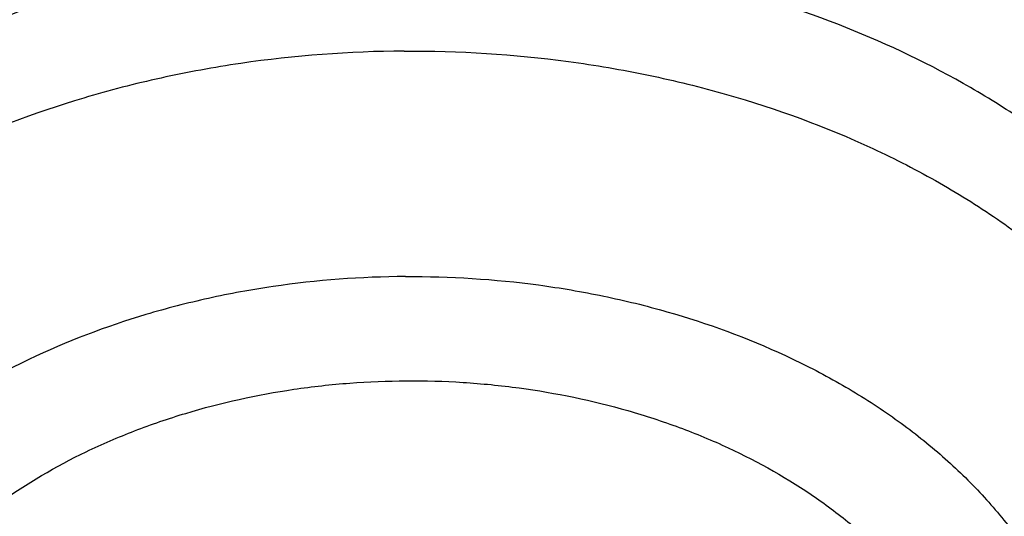
# Model space of a CAD drawing. Units: inches. Extents: x 7.1 to 14.8, y -0.3 to 18.8.
# Drawn here: x 10.9 to 11, y 14.3 to 14.3 of the extents above; entities that cross this region are included whole.
import ezdxf

# ---------------------------------------------------------------- set-up
doc = ezdxf.new("R2010")
doc.units = ezdxf.units.IN
doc.header["$LTSCALE"] = 1.21
doc.header["$MEASUREMENT"] = 0
doc.layers.get('0').update_dxf_attribs({"linetype": 'CONTINUOUS'})

msp = doc.modelspace()

# ---------------------------------------------------------------- linework, layer by layer
at = {"color": 7, "linetype": 'CONTINUOUS'}
for points, knots in [([(12.0029295006, 15.215136303), (11.9629224767, 15.2314691022), (11.8814993629, 15.2622503762), (11.7564474606, 15.3024466764), (11.6280981559, 15.3368496764), (11.4969707582, 15.3653272619), (11.3635910156, 15.3877712799), (11.2284957284, 15.4040957732), (11.0922286697, 15.414238072), (10.9553388219, 15.4181591402), (10.8183778512, 15.4158439149), (10.6818977469, 15.4073012424), (10.546448386, 15.3925641082), (10.4125751862, 15.3716890011), (10.2808167138, 15.3447560274), (10.1517025269, 15.3118677933), (10.0257509265, 15.2731493178), (9.9034671223, 15.2287466154), (9.7853412862, 15.1788263276), (9.6718471559, 15.1235742643), (9.5634405878, 15.0631947674), (9.4605586956, 14.9979095645), (9.3636190051, 14.927956982), (9.2730193584, 14.8535919146), (9.1891366772, 14.7750839405), (9.112330798, 14.6927239818), (9.054220982, 14.6207823936), (9.0116770819, 14.561629352), (8.9818876335, 14.5167125101), (8.954104112, 14.4710814436), (8.9283596731, 14.4247809968), (8.9046864468, 14.3778582759), (8.8831145697, 14.330361679), (8.8636722805, 14.282341191), (8.8463855593, 14.2338483713), (8.8312780671, 14.184936303), (8.8183709836, 14.1356594841), (8.8076828444, 14.0860739322), (8.7992290818, 14.0362363733), (8.7930223325, 13.9862064361), (8.7903867253, 13.9527388655), (8.7894471349, 13.9360020314)], [0, 0, 0, 0, 0.0328242498, 0.0660867842, 0.0997371782, 0.1337197468, 0.1679747995, 0.2024393502, 0.237047924, 0.2717333522, 0.30642757, 0.3410624108, 0.3755703993, 0.4098855467, 0.4439441506, 0.4776855921, 0.5110531475, 0.5439947892, 0.5764640006, 0.6084205747, 0.6398314051, 0.6706712545, 0.7009234639, 0.7305806237, 0.7596451028, 0.7881294957, 0.8160568298, 0.8298240888, 0.8434655341, 0.8569869472, 0.870394719, 0.8836958214, 0.8968977799, 0.9100086407, 0.9230369338, 0.9359916281, 0.9488820927, 0.9617180422, 0.9745094587, 0.9872666767, 1, 1, 1, 1]), ([(12.0126609135, 15.1922640297), (11.9725075177, 15.2086565849), (11.8907518549, 15.2395670975), (11.7651442991, 15.2799633202), (11.6361341344, 15.314582849), (11.5042552503, 15.3432821827), (11.3700484299, 15.3659443759), (11.2340653001, 15.3824765979), (11.0968644499, 15.3928112036), (10.9590096048, 15.3969057951), (10.8210671712, 15.3947436069), (10.6836039215, 15.3863335555), (10.5471846437, 15.3717100779), (10.4123698249, 15.3509329796), (10.2797133107, 15.3240873573), (10.1497600307, 15.2912831005), (10.0230437877, 15.25265435), (9.9000850747, 15.2083589193), (9.7813889193, 15.1585778012), (9.6674428182, 15.1035141066), (9.558715172, 15.0433924668), (9.4556521938, 14.9784570607), (9.3586805925, 14.9089745884), (9.282851481, 14.8471689713), (9.225676024, 14.7957066203), (9.184794503, 14.7563740665), (9.1457184936, 14.7161325107), (9.0963598055, 14.6616316617), (9.0392719111, 14.5914502988), (8.9881107327, 14.5180118698), (8.9513073629, 14.4579786958), (8.9258921031, 14.4125809244), (8.9025508816, 14.3666284122), (8.8813075649, 14.3201678457), (8.8621842431, 14.2732473815), (8.8452010535, 14.2259153), (8.8303756721, 14.1782205453), (8.8177235221, 14.1302124035), (8.8072581067, 14.0819405718), (8.7989901814, 14.0334547152), (8.7929285461, 13.9848063579), (8.7903604448, 13.9522699783), (8.7894471711, 13.9360020303)], [0, 0, 0, 0, 0.032990408, 0.0664505714, 0.1003255883, 0.1345551963, 0.1690754768, 0.203819336, 0.238717319, 0.2736983643, 0.3086905487, 0.3436218349, 0.3784208152, 0.4130174568, 0.4473438588, 0.4813350142, 0.5149295815, 0.5480706752, 0.5807066805, 0.6127920709, 0.6442882454, 0.6751643861, 0.7053983202, 0.7349773533, 0.7495220675, 0.763903073, 0.7781217956, 0.7921803984, 0.8198250681, 0.8468737642, 0.8601906739, 0.8733764031, 0.8864384426, 0.899385016, 0.9122250576, 0.9249681604, 0.937624548, 0.9502050163, 0.9627208679, 0.9751838552, 0.9876060973, 1, 1, 1, 1]), ([(12.7998970279, 13.7956080283), (12.7998970291, 13.8171580741), (12.7983968172, 13.8603248353), (12.791654257, 13.9248789655), (12.780435586, 13.9891206021), (12.7647690636, 14.0528890909), (12.7446939972, 14.1160305115), (12.7202605251, 14.1783914833), (12.6915293576, 14.2398213363), (12.6585715276, 14.300171962), (12.6214681182, 14.3592982466), (12.5803100032, 14.4170583173), (12.535197585, 14.4733138087), (12.4862405439, 14.5279301256), (12.4335575766, 14.5807767013), (12.3772761235, 14.6317272538), (12.317532096, 14.6806600563), (12.2544695703, 14.7274581918), (12.1882404741, 14.7720098204), (12.1190042498, 14.8142084364), (12.0469274897, 14.8539531185), (11.9721835645, 14.8911487735), (11.8949522214, 14.9257063701), (11.8154191637, 14.9575431611), (11.7337756151, 14.9865828792), (11.6502178675, 15.0127559354), (11.5649468159, 15.0359995881), (11.4781674771, 15.0562580988), (11.3900885009, 15.0734828798), (11.3009216683, 15.087632605), (11.2108813843, 15.0986733218), (11.1201841616, 15.1065785338), (11.0290480948, 15.1113292648), (10.9376923412, 15.112914111), (10.8463365878, 15.1113292647), (10.7552005211, 15.1065785336), (10.6645032982, 15.0986733215), (10.5744630143, 15.0876326044), (10.4852961817, 15.0734828794), (10.397217206, 15.0562580983), (10.3104378674, 15.0359995875), (10.2251668159, 15.0127559348), (10.1416090686, 14.9865828786), (10.0599655203, 14.9575431605), (9.9804324628, 14.9257063696), (9.9032011199, 14.8911487729), (9.8284571949, 14.853953118), (9.756380435, 14.814208436), (9.6871442109, 14.7720098201), (9.6209151148, 14.7274581915), (9.5578525892, 14.6806600562), (9.4981085619, 14.6317272537), (9.4418271089, 14.5807767013), (9.3891441415, 14.5279301256), (9.3401871005, 14.4733138087), (9.2950746823, 14.4170583174), (9.2539165673, 14.3592982466), (9.2168131579, 14.300171962), (9.1838553279, 14.2398213362), (9.1551241604, 14.1783914833), (9.1306906883, 14.1160305114), (9.1106156219, 14.0528890908), (9.0949490994, 13.989120602), (9.0837304285, 13.9248789653), (9.0769878682, 13.8603248351), (9.0754876564, 13.817158074), (9.0754876576, 13.7956080283)], [0, 0, 0, 0, 0.0128533042, 0.0257374606, 0.0386828094, 0.0517186739, 0.0648729137, 0.0781715263, 0.0916383002, 0.1052945625, 0.1191589833, 0.1332474405, 0.1475729684, 0.1621457392, 0.176973091, 0.1920596074, 0.2074072075, 0.2230152574, 0.2388807132, 0.2549982568, 0.2713604369, 0.2879578344, 0.304779203, 0.3218116189, 0.3390406458, 0.3564504683, 0.37402404, 0.3917432379, 0.4095889922, 0.4275414256, 0.4455800014, 0.4636836471, 0.4818308894, 0.5000000002, 0.5181691113, 0.5363163535, 0.554419999, 0.5724585752, 0.5904110085, 0.6082567624, 0.6259759605, 0.6435495322, 0.6609593545, 0.6781883815, 0.6952207973, 0.7120421658, 0.7286395634, 0.7450017433, 0.7611192869, 0.7769847428, 0.7925927926, 0.8079403926, 0.823026909, 0.8378542608, 0.8524270316, 0.8667525595, 0.8808410167, 0.8947054374, 0.9083616999, 0.9218284737, 0.9351270863, 0.9482813262, 0.9613171906, 0.9742625394, 0.9871466959, 1, 1, 1, 1]), ([(10.8400685692, 12.5297182308), (10.7819610085, 12.5319900028), (10.6950197237, 12.538434949), (10.5800655019, 12.553128418), (10.4948559984, 12.5671269169), (10.4107304389, 12.584086698), (10.3278919535, 12.6039665912), (10.2465435566, 12.6267181228), (10.1668838208, 12.6522858613), (10.0891073991, 12.6806075368), (10.0134042893, 12.7116141921), (9.9399594457, 12.745230364), (9.8689523176, 12.7813742713), (9.8005564269, 12.8199580226), (9.7349389571, 12.8608878337), (9.6722603601, 12.9040642569), (9.612673989, 12.9493824282), (9.556325749, 12.996732316), (9.503353769, 13.0459989782), (9.4538880932, 13.0970628202), (9.408050392, 13.1497998553), (9.3659536881, 13.2040819627), (9.3277020939, 13.2597771433), (9.2933905571, 13.3167497745), (9.2631046068, 13.3748608656), (9.2369200978, 13.4339683215), (9.2149029506, 13.4939272235), (9.1971088846, 13.5545901342), (9.1835831569, 13.615807444), (9.1743603261, 13.677427764), (9.1694640422, 13.7392983664), (9.168906891, 13.8012656712), (9.1726903053, 13.8631757641), (9.1808045548, 13.924874929), (9.1932288149, 13.986210172), (9.2099313075, 14.0470297173), (9.2308694973, 14.1071834604), (9.2559903279, 14.1665233723), (9.2852304768, 14.2249038563), (9.3185166193, 14.2821820626), (9.3557656854, 14.3382181773), (9.3968851184, 14.392875689), (9.441773132, 14.4460216444), (9.4903189644, 14.4975269033), (9.5424031374, 14.5472663939), (9.5978977279, 14.5951193705), (9.656666652, 14.6409696728), (9.7185659693, 14.6847059856), (9.7834442051, 14.7262220955), (9.8511426949, 14.7654171428), (9.9214959487, 14.8021958661), (9.9943320363, 14.8364688368), (10.0694729914, 14.8681526814), (10.1467352322, 14.8971702961), (10.225930003, 14.9234510383), (10.3068638302, 14.9469309053), (10.3893389852, 14.9675526969), (10.4731539851, 14.9852661614), (10.5581040057, 15.0000281235), (10.6439816739, 15.0118025954), (10.7305764727, 15.0205608626), (10.8176793947, 15.0262815816), (10.9341913362, 15.0298402748), (11.0217132848, 15.0279235311), (11.0799159829, 15.0246027687)], [0, 0, 0, 0, 0.0361869216, 0.0541911917, 0.0721056763, 0.089909537, 0.10758276, 0.1251061336, 0.1424614499, 0.1596316327, 0.1766008907, 0.1933548679, 0.2098807965, 0.2261676529, 0.2422063135, 0.2579897121, 0.2735129945, 0.2887736695, 0.3037717526, 0.3185098981, 0.3329935151, 0.3472308588, 0.3612330922, 0.3750143071, 0.388591497, 0.4019844714, 0.4152157046, 0.4283101136, 0.4412947603, 0.4541984831, 0.4670514623, 0.4798847347, 0.4927296729, 0.5056174503, 0.5185785153, 0.5316420942, 0.5448357429, 0.55818496, 0.5717128713, 0.5854399877, 0.599384036, 0.6135598574, 0.6279793662, 0.6426515595, 0.657582569, 0.6727757457, 0.6882317702, 0.7039487813, 0.7199225171, 0.7361464642, 0.7526120128, 0.7693086119, 0.7862239268, 0.8033439943, 0.8206533767, 0.8381353138, 0.8557718717, 0.8735440897, 0.8914321247, 0.9094153933, 0.927472712, 0.9455824361, 0.9637225973, 1, 1, 1, 1]), ([(9.1858600631, 13.8919294484), (9.188233624, 13.91104076), (9.1942491692, 13.949237298), (9.2069922379, 14.0060329388), (9.2234511069, 14.0623567164), (9.2435904484, 14.11808502), (9.2673676044, 14.1730994624), (9.2947319791, 14.2272819126), (9.3256253159, 14.2805161752), (9.3599817035, 14.3326878231), (9.3977278892, 14.3836847216), (9.4387827461, 14.4333966664), (9.4830600116, 14.481717922), (9.5467774014, 14.5446586436), (9.6161301364, 14.6038428061), (9.6903763855, 14.6590434695), (9.7492045068, 14.6989092465), (9.8105854188, 14.7368081708), (9.8743897407, 14.7726604931), (9.9404795969, 14.8063881693), (10.0087130812, 14.8379185041), (10.0789434296, 14.8671833571), (10.151019651, 14.8941195495), (10.2247867797, 14.9186689286), (10.3000861891, 14.9407785034), (10.3767561014, 14.9604005783), (10.4546312913, 14.977492757), (10.5335458876, 14.992018399), (10.6401201307, 15.0079512571), (10.7478400109, 15.0185826626), (10.8561628497, 15.0239108924), (10.937692325, 15.0252458078), (11.0192218004, 15.0239108936), (11.1275446415, 15.0185826652), (11.2352645257, 15.0079512607), (11.3418387738, 14.9920184031), (11.4207533738, 14.9774927611), (11.4986285662, 14.9604005826), (11.57529848, 14.940778508), (11.6505978909, 14.9186689333), (11.7243650225, 14.8941195538), (11.7964412487, 14.86718336), (11.866671602, 14.8379185052), (11.9349050874, 14.80638817), (12.0009949408, 14.7726604952), (12.0647992573, 14.7368081763), (12.1261801649, 14.6989092555), (12.1850082841, 14.6590434808), (12.2592545348, 14.6038428177), (12.3286072738, 14.5446586532), (12.3923246679, 14.4817179285), (12.4366019368, 14.4333966697), (12.4776567961, 14.383684722), (12.5154029834, 14.3326878215), (12.5497593719, 14.2805161718), (12.5806527094, 14.2272819074), (12.6080170852, 14.1730994541), (12.6317942423, 14.1180850075), (12.651933584, 14.0623567008), (12.6683924519, 14.006032923), (12.6811355189, 13.9492372851), (12.6871510631, 13.91104075), (12.6895246237, 13.8919294398)], [0, 0, 0, 0, 0.0127559684, 0.0255907478, 0.0385298174, 0.0515971427, 0.0648148859, 0.0782031695, 0.0917798989, 0.1055606408, 0.1195585498, 0.1337843423, 0.1482463069, 0.1629503448, 0.1930885437, 0.2085314651, 0.224217799, 0.2401428262, 0.2563000386, 0.272681262, 0.2892767742, 0.3060754313, 0.3230647848, 0.3402311977, 0.3575599626, 0.3750354145, 0.3926410432, 0.4103596042, 0.428173226, 0.4640067679, 0.4819936689, 0.4999999951, 0.5180063213, 0.5359932224, 0.5718267657, 0.5896403885, 0.6073589503, 0.6249645796, 0.6424400317, 0.6597687968, 0.6769352103, 0.6939245649, 0.7107232236, 0.7273187365, 0.7436999583, 0.7598571695, 0.7757821953, 0.7914685282, 0.80691145, 0.8370496503, 0.8517536893, 0.8662156549, 0.8804414482, 0.8944393578, 0.9082201, 0.9217968298, 0.935185114, 0.9484028583, 0.9614701847, 0.9744092542, 0.9872440325, 1, 1, 1, 1]), ([(9.8026693245, 13.3040155154), (9.7898146415, 13.3210560578), (9.7656019714, 13.3557416736), (9.7389303055, 13.4010999311), (9.7201425915, 13.4380366347), (9.7073800139, 13.4659155673), (9.6958937503, 13.4940713997), (9.6856952755, 13.5224751597), (9.6767957602, 13.551097376), (9.6692041844, 13.579908192), (9.6629288935, 13.6088777179), (9.6579762633, 13.6379757257), (9.6543516682, 13.6671719276), (9.6520589351, 13.6964358763), (9.6511003679, 13.7257370493), (9.6514772272, 13.7550448825), (9.6531887732, 13.7843288115), (9.6562335925, 13.813558265), (9.6606080528, 13.8427028086), (9.6663078974, 13.8717320112), (9.6733268132, 13.9006156919), (9.6816575691, 13.9293237377), (9.6912913471, 13.9578263338), (9.7022178587, 13.9860937612), (9.7144261111, 14.0140970755), (9.7324769435, 14.0512126961), (9.7582455726, 14.0968313227), (9.7939083509, 14.1497803583), (9.8343089742, 14.2009841921), (9.8792759267, 14.2502302107), (9.9286211982, 14.2973177273), (9.9821389672, 14.342054063), (10.0396068832, 14.384256428), (10.1007866981, 14.4237522326), (10.1654251669, 14.4603798485), (10.2332549787, 14.4939892363), (10.3039957675, 14.5244425896), (10.3773552366, 14.5516149347), (10.4530302108, 14.575394653), (10.5307083065, 14.5956840239), (10.6100674973, 14.6123994806), (10.6907839068, 14.6254726093), (10.7999242762, 14.6379933919), (10.8825578472, 14.6417451684), (10.9376923427, 14.6417451677)], [0, 0, 0, 0, 0.0291159185, 0.0576362727, 0.0716947586, 0.0856285098, 0.0994471745, 0.1131611483, 0.1267814827, 0.1403198706, 0.1537885457, 0.1672002326, 0.1805680528, 0.1939054388, 0.2072260453, 0.2205436442, 0.2338720315, 0.2472249262, 0.2606158655, 0.2740581237, 0.2875646014, 0.301147763, 0.3148195401, 0.3285912731, 0.3424736525, 0.3564766499, 0.3848749689, 0.4138565717, 0.4434726243, 0.473760913, 0.504746002, 0.5364396798, 0.5688416097, 0.601940118, 0.6357130646, 0.6701287572, 0.7051468818, 0.740719432, 0.7767916292, 0.8133028213, 0.8501873757, 0.8873754952, 0.9247942412, 1, 1, 1, 1]), ([(10.9376923427, 14.6417451797), (10.9928267831, 14.6417451671), (11.0754602712, 14.6379934001), (11.1846005339, 14.6254726416), (11.2653168667, 14.6123995392), (11.3446759848, 14.5956841155), (11.4223540129, 14.5753947843), (11.4980289253, 14.5516151123), (11.5713883395, 14.5244428195), (11.6421290809, 14.4939895241), (11.7099588538, 14.4603801993), (11.7745972928, 14.4237526512), (11.8357770877, 14.3842569183), (11.8932449941, 14.3420546284), (11.9467627643, 14.2973183707), (11.9961080484, 14.250230934), (12.0410750253, 14.2009849969), (12.0814756849, 14.1497812451), (12.1171385118, 14.0968322915), (12.142907192, 14.0512137325), (12.1609580717, 14.0140981649), (12.1731663624, 13.9860948897), (12.1840929153, 13.9578275008), (12.1937267376, 13.9293249425), (12.2020575408, 13.9006169337), (12.209076507, 13.871733289), (12.2147764048, 13.8427041213), (12.2191509214, 13.8135596116), (12.2221957997, 13.7843301907), (12.2239074075, 13.7550462929), (12.2242843314, 13.7257384896), (12.2233258314, 13.6964373449), (12.2210331682, 13.6671734229), (12.2174086454, 13.637977246), (12.21245609, 13.6088792614), (12.2061808762, 13.5799097569), (12.1985893798, 13.5510989604), (12.189689946, 13.5224767615), (12.1794915547, 13.4940730167), (12.1680053765, 13.4659171975), (12.1552428862, 13.4380382758), (12.1364552919, 13.4011015843), (12.1097837796, 13.3557433357), (12.0855712328, 13.3210577186), (12.0727166121, 13.3040171739)], [0, 0, 0, 0, 0.0752057547, 0.112624499, 0.1498126173, 0.1866971711, 0.2232083633, 0.2592805615, 0.2948531136, 0.329871241, 0.3642869376, 0.3980598891, 0.4311584035, 0.4635603403, 0.4952540258, 0.5262391233, 0.5565274209, 0.5861434826, 0.6151250945, 0.6435234221, 0.6575264234, 0.6714088066, 0.6851805432, 0.6988523234, 0.7124354876, 0.7259419677, 0.7393842277, 0.7527751683, 0.7661280636, 0.7794564509, 0.7927740492, 0.8060946545, 0.8194320385, 0.832799856, 0.8462115395, 0.8596802103, 0.8732185933, 0.886838922, 0.9005528894, 0.9143715469, 0.9283052903, 0.9423637677, 0.9708841029, 1, 1, 1, 1]), ([(10.9376923427, 12.8082337015), (10.8964294032, 12.8082337015), (10.8345656638, 12.8103772035), (10.7525301948, 12.8175277212), (10.6713795992, 12.827478232), (10.5912301539, 12.8416392497), (10.5125521093, 12.8600064972), (10.4547563072, 12.8757607843), (10.3981226203, 12.8935003764), (10.342786501, 12.9131827929), (10.2888793362, 12.9347617113), (10.2195703068, 12.9657742899), (10.153122096, 13.0005196648), (10.0900958861, 13.0389334001), (10.0452062951, 13.0691301091), (10.0024639484, 13.1008488373), (9.9619705422, 13.1340145566), (9.9238240724, 13.1685478284), (9.8881165871, 13.2043662138), (9.8549344798, 13.241384098), (9.8243581794, 13.2795129789), (9.7964620175, 13.3186616275), (9.7713140442, 13.3587362649), (9.7489758562, 13.399640735), (9.7295024288, 13.4412766868), (9.7129419124, 13.4835437498), (9.6993354356, 13.5263397391), (9.688716971, 13.5695609001), (9.6811131591, 13.613102159), (9.67654316, 13.6568574115), (9.6750185334, 13.7007198439), (9.67654316, 13.7445822762), (9.6811131591, 13.7883375287), (9.688716971, 13.8318787876), (9.6993354356, 13.8750999486), (9.7129419124, 13.9178959379), (9.7295024288, 13.9601630009), (9.7489758562, 14.0017989527), (9.7713140442, 14.0427034228), (9.7964620175, 14.0827780602), (9.8243581794, 14.1219267088), (9.8549344798, 14.1600555897), (9.8881165871, 14.1970734739), (9.9238240724, 14.2328918593), (9.9619705422, 14.2674251311), (10.0024639484, 14.3005908504), (10.0452062951, 14.3323095786), (10.0900958861, 14.3625062876), (10.153122096, 14.4009200229), (10.2195703068, 14.4356653978), (10.2888793362, 14.4666779764), (10.342786501, 14.4882568948), (10.3981226203, 14.5079393113), (10.4547563072, 14.5256789034), (10.5125521093, 14.5414331905), (10.5912301539, 14.559800438), (10.6713795992, 14.5739614557), (10.7525301948, 14.5839119665), (10.8345656638, 14.5910624842), (10.8964294032, 14.5932059862), (10.9376923427, 14.5932059862)], [0, 0, 0, 0, 0.0363123041, 0.0544165002, 0.0724557875, 0.10824957, 0.1259694256, 0.1435436495, 0.1609541154, 0.1781837803, 0.1952168295, 0.2120388213, 0.2449922853, 0.2611104242, 0.2769764687, 0.2925850989, 0.3079332689, 0.3230203472, 0.3378482496, 0.3524215582, 0.3667476164, 0.3808365962, 0.3947015303, 0.4083583008, 0.4218255747, 0.4351246787, 0.4482794071, 0.4613157547, 0.4742615828, 0.4871462185, 0.5, 0.5128537815, 0.5257384172, 0.5386842453, 0.5517205929, 0.5648753213, 0.5781744253, 0.5916416992, 0.6052984697, 0.6191634038, 0.6332523836, 0.6475784418, 0.6621517504, 0.6769796528, 0.6920667311, 0.7074149011, 0.7230235313, 0.7388895758, 0.7550077147, 0.7879611787, 0.8047831705, 0.8218162197, 0.8390458846, 0.8564563505, 0.8740305744, 0.89175043, 0.9275442125, 0.9455834998, 0.9636876959, 1, 1, 1, 1]), ([(10.9376923427, 12.8082376553), (10.9789552568, 12.8082376553), (11.040818958, 12.810381156), (11.1228543763, 12.8175316693), (11.2040049218, 12.8274821739), (11.2841543176, 12.8416431829), (11.3628323135, 12.860010419), (11.42062808, 12.8757646965), (11.4772617319, 12.8935042775), (11.532597817, 12.9131866819), (11.5865049486, 12.934765587), (11.6558139351, 12.9657781464), (11.7222621048, 13.0005234999), (11.7852882758, 13.0389372114), (11.8301778392, 13.0691339018), (11.8729201594, 13.1008526104), (11.9134135406, 13.1340183092), (11.9515599868, 13.1685515597), (11.98726745, 13.2043699229), (12.0204495368, 13.2413877843), (12.0510258184, 13.2795166416), (12.0789219631, 13.318665266), (12.1040699208, 13.3587398787), (12.1264080951, 13.3996443236), (12.1458815104, 13.4412802496), (12.1624420166, 13.4835472865), (12.176048485, 13.5263432494), (12.186666943, 13.5695643837), (12.1942707503, 13.6131056157), (12.1988407465, 13.6568608412), (12.2003653722, 13.7007232464), (12.1988407465, 13.7445856517), (12.1942707503, 13.7883408772), (12.186666943, 13.8318821092), (12.176048485, 13.8751032435), (12.1624420166, 13.9178992063), (12.1458815104, 13.9601662433), (12.1264080951, 14.0018021693), (12.1040699208, 14.0427066141), (12.078921963, 14.0827812268), (12.0510258184, 14.1219298512), (12.0204495368, 14.1600587085), (11.98726745, 14.1970765699), (11.9515599868, 14.2328949332), (11.9134135406, 14.2674281836), (11.8729201594, 14.3005938825), (11.8301778392, 14.332312591), (11.7852882758, 14.3625092814), (11.7222621048, 14.400922993), (11.6558139351, 14.4356683465), (11.5865049486, 14.4666809058), (11.532597817, 14.488259811), (11.4772617319, 14.5079422153), (11.42062808, 14.5256817964), (11.3628323135, 14.5414360738), (11.2841543176, 14.5598033099), (11.2040049217, 14.5739643189), (11.1228543763, 14.5839148235), (11.040818958, 14.5910653368), (10.9789552568, 14.5932088375), (10.9376923427, 14.5932088375)], [0, 0, 0, 0, 0.0363123041, 0.0544165002, 0.0724557875, 0.10824957, 0.1259694256, 0.1435436495, 0.1609541154, 0.1781837803, 0.1952168295, 0.2120388213, 0.2449922853, 0.2611104242, 0.2769764687, 0.2925850989, 0.3079332689, 0.3230203472, 0.3378482496, 0.3524215582, 0.3667476164, 0.3808365962, 0.3947015303, 0.4083583008, 0.4218255747, 0.4351246787, 0.4482794071, 0.4613157547, 0.4742615828, 0.4871462185, 0.5, 0.5128537815, 0.5257384172, 0.5386842453, 0.5517205929, 0.5648753213, 0.5781744253, 0.5916416992, 0.6052984697, 0.6191634038, 0.6332523836, 0.6475784418, 0.6621517504, 0.6769796528, 0.6920667311, 0.7074149011, 0.7230235313, 0.7388895758, 0.7550077147, 0.7879611787, 0.8047831705, 0.8218162197, 0.8390458846, 0.8564563505, 0.8740305744, 0.89175043, 0.9275442125, 0.9455834998, 0.9636876959, 1, 1, 1, 1]), ([(10.9376923427, 12.8602867585), (10.9280948956, 12.8602867585), (10.908901534, 12.8604485223), (10.8801270097, 12.8611853472), (10.8513865918, 12.8624277147), (10.8226990795, 12.8641759513), (10.7940812811, 12.8664224539), (10.7655497459, 12.8691623367), (10.7371215261, 12.8723954024), (10.6994264509, 12.8773569584), (10.6526689127, 12.8847773581), (10.5971771874, 12.8956291472), (10.5425027181, 12.9083929335), (10.4712281392, 12.9278214138), (10.4017676647, 12.9509899758), (10.3345905067, 12.9778808228), (10.2701636669, 13.0067088591), (10.2083974009, 13.039006175), (10.1498115732, 13.0747135412), (10.1080846346, 13.1027827709), (10.0683536478, 13.132266797), (10.0307131804, 13.1630958851), (9.9952543131, 13.1951961872), (9.9620625748, 13.2284910402), (9.9312182682, 13.2629008708), (9.902796169, 13.2983434195), (9.8768653901, 13.3347338944), (9.8534892136, 13.371985136), (9.8327248816, 13.4100077504), (9.8146234533, 13.448710296), (9.7992296737, 13.4879994786), (9.7865817937, 13.5277803222), (9.7767114211, 13.5679563883), (9.7696433526, 13.6084300074), (9.7653953707, 13.6491025413), (9.763978182, 13.6898746976), (9.7653953708, 13.7306468538), (9.7696433529, 13.7713193878), (9.7767114216, 13.811793007), (9.7865817943, 13.8519690728), (9.7992296744, 13.8917499162), (9.8146234541, 13.9310390988), (9.8327248824, 13.9697416444), (9.8534892144, 14.0077642585), (9.8768653909, 14.0450154999), (9.9027961698, 14.0814059746), (9.9312182689, 14.1168485232), (9.9620625755, 14.1512583536), (9.9952543137, 14.1845532065), (10.0307131809, 14.2166535083), (10.068353648, 14.2474825963), (10.1080846348, 14.2769666223), (10.1498115732, 14.3050358519), (10.2083974007, 14.340743218), (10.2701636665, 14.3730405338), (10.334590506, 14.40186857), (10.401767664, 14.4287594171), (10.4712281383, 14.451927979), (10.5425027172, 14.4713564594), (10.5971771865, 14.4841202457), (10.6526689119, 14.4949720349), (10.6994264502, 14.5023924346), (10.7371215253, 14.5073539905), (10.7655497452, 14.5105870563), (10.7940812804, 14.5133269392), (10.822699079, 14.515573442), (10.8513865915, 14.5173216784), (10.8801270096, 14.5185640457), (10.9089015339, 14.5193008707), (10.9280948956, 14.5194626346), (10.9376923427, 14.5194626346)], [0, 0, 0, 0, 0.0090859773, 0.0181701174, 0.0272486812, 0.0363187225, 0.0453777952, 0.0544233422, 0.0634526516, 0.07246303, 0.0904158505, 0.1082619899, 0.1259815662, 0.1435555175, 0.1781887884, 0.1952215731, 0.2120433038, 0.2449962483, 0.2611141388, 0.276979937, 0.2925883236, 0.3079362554, 0.3230230948, 0.3378507637, 0.352423848, 0.3667496863, 0.3808384464, 0.3947031653, 0.4083597224, 0.4218267841, 0.4351256823, 0.4482802097, 0.4613163551, 0.4742619824, 0.4871464196, 0.5000000004, 0.512853581, 0.5257380182, 0.5386836458, 0.5517197909, 0.5648743181, 0.5781732165, 0.5916402783, 0.6052968351, 0.619161554, 0.6332503142, 0.6475761523, 0.6621492366, 0.6769769055, 0.6920637448, 0.7074116764, 0.7230200631, 0.7388858613, 0.7550037516, 0.787956696, 0.8047784267, 0.8218112112, 0.8564444823, 0.8740184335, 0.8917380097, 0.9095841493, 0.9275369698, 0.9365473481, 0.9455766575, 0.9546222046, 0.9636812773, 0.9727513187, 0.9818298825, 0.9909140226, 1, 1, 1, 1]), ([(10.9376923427, 14.5194626346), (10.9472897899, 14.5194626346), (10.9664831515, 14.5193008708), (10.9952576758, 14.5185640459), (11.0239980937, 14.5173216784), (11.052685606, 14.5155734418), (11.0813034044, 14.5133269392), (11.1098349395, 14.5105870564), (11.1382631594, 14.5073539907), (11.1759582345, 14.5023924347), (11.2227157727, 14.494972035), (11.2782074981, 14.4841202459), (11.3328819674, 14.4713564596), (11.4041565463, 14.4519279793), (11.4736170207, 14.4287594173), (11.5407941788, 14.4018685703), (11.6052210186, 14.373040534), (11.6669872846, 14.3407432181), (11.7255731123, 14.3050358519), (11.7673000509, 14.2769666222), (11.8070310377, 14.2474825961), (11.844671505, 14.216653508), (11.8801303723, 14.1845532059), (11.9133221107, 14.1512583529), (11.9441664172, 14.1168485223), (11.9725885165, 14.0814059736), (11.9985192954, 14.0450154987), (12.0218954719, 14.0077642571), (12.0426598039, 13.9697416427), (12.0607612322, 13.9310390971), (12.0761550117, 13.8917499145), (12.0888028917, 13.8519690709), (12.0986732644, 13.8117930048), (12.1057413329, 13.7713193857), (12.1099893148, 13.7306468518), (12.1114065035, 13.6898746955), (12.1099893147, 13.6491025393), (12.1057413326, 13.6084300053), (12.0986732639, 13.5679563861), (12.0888028912, 13.5277803203), (12.0761550111, 13.4879994769), (12.0607612314, 13.4487102943), (12.0426598031, 13.4100077487), (12.0218954711, 13.3719851346), (11.9985192946, 13.3347338932), (11.9725885157, 13.2983434185), (11.9441664165, 13.2629008699), (11.91332211, 13.2284910395), (11.8801303718, 13.1951961866), (11.8446715046, 13.1630958847), (11.8070310374, 13.1322667968), (11.7673000507, 13.1027827708), (11.7255731123, 13.0747135412), (11.6669872848, 13.0390061751), (11.605221019, 13.0067088593), (11.5407941794, 12.9778808231), (11.4736170215, 12.950989976), (11.4041565471, 12.927821414), (11.3328819683, 12.9083929337), (11.278207499, 12.8956291474), (11.2227157736, 12.8847773582), (11.1759582353, 12.8773569585), (11.1382631602, 12.8723954025), (11.1098349403, 12.8691623368), (11.081303405, 12.8664224539), (11.0526856065, 12.8641759511), (11.023998094, 12.8624277147), (10.9952576759, 12.8611853474), (10.9664831515, 12.8604485224), (10.9472897899, 12.8602867585), (10.9376923427, 12.8602867585)], [0, 0, 0, 0, 0.0090859773, 0.0181701174, 0.0272486812, 0.0363187225, 0.0453777952, 0.0544233422, 0.0634526516, 0.07246303, 0.0904158505, 0.1082619899, 0.1259815662, 0.1435555175, 0.1781887884, 0.1952215731, 0.2120433038, 0.2449962483, 0.2611141388, 0.276979937, 0.2925883236, 0.3079362554, 0.3230230948, 0.3378507637, 0.352423848, 0.3667496863, 0.3808384464, 0.3947031653, 0.4083597224, 0.4218267841, 0.4351256823, 0.4482802097, 0.4613163551, 0.4742619824, 0.4871464196, 0.5000000004, 0.512853581, 0.5257380182, 0.5386836458, 0.5517197909, 0.5648743181, 0.5781732165, 0.5916402783, 0.6052968351, 0.619161554, 0.6332503142, 0.6475761523, 0.6621492366, 0.6769769055, 0.6920637448, 0.7074116764, 0.7230200631, 0.7388858613, 0.7550037516, 0.787956696, 0.8047784267, 0.8218112112, 0.8564444823, 0.8740184335, 0.8917380097, 0.9095841493, 0.9275369698, 0.9365473481, 0.9455766575, 0.9546222046, 0.9636812773, 0.9727513187, 0.9818298825, 0.9909140226, 1, 1, 1, 1]), ([(12.0991096584, 13.6898746965), (12.0991096754, 13.6982738603), (12.0987447752, 13.7150823594), (12.0971039727, 13.740265471), (12.0943707765, 13.7654013944), (12.0905482551, 13.7904656393), (12.0856394649, 13.8154351091), (12.0776323492, 13.8486568741), (12.0648931187, 13.8898823121), (12.0453997664, 13.9384412216), (12.0217332749, 13.986051679), (11.9987206259, 14.0246011197), (11.9783656083, 14.0547804892), (11.9564905937, 14.0848070706), (11.9266894017, 14.1214240157), (11.8941240791, 14.1562977477), (11.8663185746, 14.1833150095), (11.8370405163, 14.2100024754), (11.798281163, 14.2421292969), (11.7487899736, 14.2783912742), (11.6962536325, 14.3124369557), (11.6408708162, 14.3441386172), (11.5828491736, 14.3733785529), (11.5224065761, 14.4000477438), (11.4597698121, 14.4240467692), (11.3951739029, 14.4452860737), (11.3288612051, 14.463686346), (11.2610805342, 14.479178837), (11.1920862193, 14.4917056342), (11.1221371674, 14.501219887), (11.0514958862, 14.5076860072), (10.9804274688, 14.5110797954), (10.9091987215, 14.5113885632), (10.8380766951, 14.5086111058), (10.7673293435, 14.5027580124), (10.6972184014, 14.4938504366), (10.6053682527, 14.4780204118), (10.5375803643, 14.4615949463), (10.4932371752, 14.4486071269)], [0, 0, 0, 0, 0.0124818358, 0.024975401, 0.0374923502, 0.050044184, 0.0626421837, 0.0752973197, 0.1008155628, 0.126684201, 0.1529745073, 0.1797482046, 0.1933350868, 0.2070611796, 0.2349450901, 0.2634342138, 0.2779139983, 0.2925513781, 0.3222979999, 0.3526768431, 0.383677788, 0.4152822372, 0.4474638176, 0.4801890733, 0.5134182266, 0.5471058501, 0.5812015871, 0.6156508414, 0.6503954159, 0.6853742201, 0.7205238749, 0.7557793651, 0.7910746911, 0.8263434482, 0.861519516, 0.8965376141, 0.9313340326, 1, 1, 1, 1]), ([(12.0991096584, 13.6850835097), (12.0991096754, 13.6934826735), (12.0987447752, 13.7102911725), (12.0971039727, 13.7354742842), (12.0943707765, 13.7606102075), (12.090548255, 13.7856744524), (12.0856394649, 13.8106439222), (12.0776323492, 13.8438656872), (12.0648931187, 13.8850911253), (12.0453997664, 13.9336500347), (12.0217332749, 13.9812604922), (11.9987206259, 14.0198099328), (11.9783656083, 14.0499893023), (11.9564905937, 14.0800158837), (11.9266894017, 14.1166328289), (11.8941240791, 14.1515065608), (11.8663185746, 14.1785238226), (11.8370405163, 14.2052112886), (11.798281163, 14.23733811), (11.7487899736, 14.2736000873), (11.6962536325, 14.3076457688), (11.6408708162, 14.3393474303), (11.5828491736, 14.368587366), (11.5224065761, 14.395256557), (11.4597698121, 14.4192555824), (11.3951739028, 14.4404948868), (11.328861205, 14.4588951591), (11.2610805341, 14.4743876501), (11.192086219, 14.4869144473), (11.122137168, 14.4964287001), (11.0514958833, 14.5028948203), (10.9804274789, 14.5062886089), (10.9091986834, 14.5065973741), (10.8380768365, 14.5038199304), (10.767328818, 14.497966772), (10.697220344, 14.4890594826), (10.6280137718, 14.4771323647), (10.5599718738, 14.4622270878), (10.5153038755, 14.4502823386), (10.4932371752, 14.4438191518)], [0, 0, 0, 0, 0.012481616, 0.0249749612, 0.03749169, 0.0500433027, 0.0626410805, 0.0752959937, 0.1008137874, 0.12668197, 0.1529718134, 0.1797450392, 0.1933316822, 0.2070575332, 0.2349409527, 0.2634295747, 0.2779091042, 0.2925462263, 0.3222923242, 0.3526706324, 0.3836710314, 0.415274924, 0.4474559377, 0.4801806171, 0.5134091853, 0.5470962155, 0.5811913521, 0.6156399997, 0.6503839623, 0.6853621506, 0.7205111864, 0.7557660558, 0.7910607602, 0.8263288962, 0.8615043443, 0.8965218271, 0.9313176279, 0.965830048, 1, 1, 1, 1]), ([(10.9291719459, 14.3484562792), (10.9315141448, 14.3484711884), (10.9361947273, 14.3483123396), (10.9431522915, 14.3475100505), (10.9499778242, 14.3461529434), (10.9587412986, 14.343644241), (10.9670465662, 14.340091198), (10.9746310981, 14.3355513662), (10.9798337887, 14.3317414452), (10.9845460361, 14.327537757), (10.9887240909, 14.3229812178), (10.9923285585, 14.318116139), (10.99532582, 14.3129894752), (10.9976878468, 14.3076506058), (10.9993923584, 14.3021504319), (11.0004232571, 14.2965428724), (11.0006551055, 14.2927627138), (11.0006564607, 14.2908794802)], [0, 0, 0, 0, 0.0691020532, 0.1379896716, 0.2064152488, 0.2741615044, 0.4067060331, 0.4713228045, 0.5346562199, 0.5966571824, 0.6573279628, 0.716724097, 0.7749530339, 0.8321725739, 0.8885873587, 0.9444399436, 1, 1, 1, 1]), ([(10.9292021346, 14.3213759427), (10.9248262736, 14.32134894), (10.9182789192, 14.3208588913), (10.909745452, 14.3193008174), (10.9015843917, 14.3171929794), (10.893835065, 14.3142471326), (10.8867158755, 14.3104749452), (10.8818505786, 14.3073289575), (10.8774406212, 14.3038608852), (10.8735278492, 14.3001025634), (10.8701503021, 14.2960887946), (10.8673412667, 14.2918568453), (10.8651291461, 14.2874464463), (10.8635370736, 14.2828996843), (10.8625823328, 14.2782608928), (10.862275656, 14.2735762501), (10.8626205696, 14.2688930019), (10.8636130905, 14.2642583535), (10.8652420998, 14.2597183916), (10.8674899577, 14.2553173271), (10.8703332166, 14.2510971159), (10.873743171, 14.2470973517), (10.8776862299, 14.2433551327), (10.8821241074, 14.2399051193), (10.887014716, 14.2367789877), (10.8941634708, 14.233036203), (10.9019362306, 14.23012171), (10.9101152192, 14.2280467139), (10.9186600794, 14.226523419), (10.9252123102, 14.2260597463), (10.9295896653, 14.2260504647)], [0, 0, 0, 0, 0.0724538778, 0.1082500206, 0.1435314608, 0.2119236732, 0.2448511394, 0.276799717, 0.3077209414, 0.3376025256, 0.3664726119, 0.394403053, 0.4215108152, 0.4479564481, 0.473938809, 0.4996854883, 0.5254393691, 0.5514428581, 0.5779222028, 0.6050742421, 0.6330570796, 0.6619850295, 0.6919272849, 0.7229095315, 0.7549172527, 0.7878999997, 0.8563848065, 0.8917007319, 0.9275225994, 1, 1, 1, 1])]:
    msp.add_open_spline(points, degree=3, knots=knots, dxfattribs=at)
at = {"color": 9, "linetype": 'CONTINUOUS'}
for points, knots in [([(9.6722183195, 13.6410563077), (9.6703022575, 13.6564830719), (9.6675926373, 13.6874593385), (9.6669415622, 13.7340859944), (9.6697115652, 13.7806757712), (9.6758951926, 13.8270984095), (9.685474864, 13.8732283483), (9.6984236273, 13.9189400368), (9.71470518, 13.9641097372), (9.7342741575, 14.0086155118), (9.7570763621, 14.0523376394), (9.7830490148, 14.0951588632), (9.8121209972, 14.1369646453), (9.8442130866, 14.1776433956), (9.8792381872, 14.2170866968), (9.9171015623, 14.2551895275), (9.957701065, 14.291850493), (10.0009273846, 14.3269720627), (10.0466643222, 14.3604607916), (10.0947890717, 14.392227555), (10.1451725226, 14.4221877764), (10.1976795812, 14.4502616504), (10.2521695127, 14.4763743573), (10.3084963007, 14.5004562675), (10.3665090271, 14.5224431323), (10.4260522597, 14.5422762663), (10.4869664758, 14.559902719), (10.5490884331, 14.5752754187), (10.6122518194, 14.588353283), (10.676286883, 14.5991013767), (10.7410239972, 14.6074909974), (10.8281246541, 14.6155104345), (10.8938510158, 14.6179143477), (10.9376923427, 14.6179143477)], [0, 0, 0, 0, 0.0259905367, 0.0519330857, 0.0778971882, 0.1039519821, 0.1301649224, 0.1566005751, 0.1833195363, 0.2103775121, 0.2378245805, 0.265704641, 0.2940550482, 0.3229064108, 0.3522825376, 0.3822005044, 0.4126708171, 0.44369765, 0.4752791419, 0.507407728, 0.5400704974, 0.5732495655, 0.6069224525, 0.6410624652, 0.6756390753, 0.7106182942, 0.7459630419, 0.7816335087, 0.8175875267, 0.8537808638, 0.8901677581, 0.9267006989, 1, 1, 1, 1]), ([(12.203166366, 13.6410563077), (12.205082428, 13.6564830719), (12.2077920481, 13.6874593385), (12.2084431233, 13.7340859944), (12.2056731202, 13.7806757712), (12.1994894929, 13.8270984095), (12.1899098215, 13.8732283483), (12.1769610582, 13.9189400368), (12.1606795054, 13.9641097372), (12.141110528, 14.0086155118), (12.1183083234, 14.0523376394), (12.0923356706, 14.0951588632), (12.0632636883, 14.1369646454), (12.0311715989, 14.1776433956), (11.9961464982, 14.2170866968), (11.9582831232, 14.2551895275), (11.9176836205, 14.291850493), (11.8744573009, 14.3269720627), (11.8287203633, 14.3604607916), (11.7805956138, 14.392227555), (11.7302121629, 14.4221877764), (11.6777051042, 14.4502616504), (11.6232151728, 14.4763743573), (11.5668883847, 14.5004562675), (11.5088756584, 14.5224431323), (11.4493324258, 14.5422762663), (11.3884182097, 14.559902719), (11.3262962523, 14.5752754187), (11.2631328661, 14.588353283), (11.1990978025, 14.5991013767), (11.1343606883, 14.6074909975), (11.0472600313, 14.6155104344), (10.9815336697, 14.6179143478), (10.9376923427, 14.6179143487)], [0, 0, 0, 0, 0.0259905367, 0.0519330857, 0.0778971882, 0.1039519821, 0.1301649224, 0.1566005751, 0.1833195363, 0.2103775121, 0.2378245805, 0.265704641, 0.2940550482, 0.3229064108, 0.3522825376, 0.3822005044, 0.4126708171, 0.44369765, 0.4752791419, 0.507407728, 0.5400704974, 0.5732495655, 0.6069224525, 0.6410624652, 0.6756390753, 0.7106182942, 0.7459630419, 0.7816335087, 0.8175875267, 0.8537808637, 0.890167758, 0.9267006989, 1, 1, 1, 1]), ([(9.6739347505, 13.6272368473), (9.6720212858, 13.642642688), (9.669315338, 13.6735769409), (9.6686651418, 13.7201403567), (9.6714313839, 13.7666669435), (9.6776066205, 13.8130266186), (9.6871732953, 13.8590939914), (9.7001044926, 13.9047436811), (9.7163639592, 13.9498521181), (9.735906392, 13.9942975297), (9.7586776667, 14.0379603574), (9.7846150898, 14.0807235033), (9.8136476389, 14.1224725847), (9.8456961991, 14.1630961629), (9.8806737927, 14.2024859679), (9.9184858113, 14.2405371203), (9.9590302467, 14.2771483632), (10.0021979364, 14.3122222982), (10.047872839, 14.3456656071), (10.0959323152, 14.3773892859), (10.1462474294, 14.407308873), (10.1986832712, 14.4353446711), (10.2530992966, 14.461421962), (10.3093496874, 14.4854712105), (10.3672837299, 14.5074282551), (10.426746203, 14.52723449), (10.4875778002, 14.5448370364), (10.5496155007, 14.5601888866), (10.6126932177, 14.5732490137), (10.6766414298, 14.5839825301), (10.7412907403, 14.5923607722), (10.8282732618, 14.6003693328), (10.8939104782, 14.6027699856), (10.9376923427, 14.6027699856)], [0, 0, 0, 0, 0.0259905369, 0.0519330862, 0.0778971888, 0.1039519827, 0.1301649229, 0.1566005756, 0.1833195366, 0.2103775123, 0.2378245804, 0.2657046408, 0.2940550477, 0.3229064101, 0.3522825367, 0.3822005033, 0.4126708158, 0.4436976486, 0.4752791403, 0.5074077263, 0.5400704957, 0.5732495637, 0.6069224507, 0.6410624634, 0.6756390736, 0.7106182926, 0.7459630405, 0.7816335074, 0.8175875256, 0.8537808628, 0.8901677574, 0.9267006984, 1, 1, 1, 1]), ([(12.2014499357, 13.6272368528), (12.2033634003, 13.6426426934), (12.2060693482, 13.6735769464), (12.2067195444, 13.7201403622), (12.2039533022, 13.766666949), (12.1977780656, 13.8130266241), (12.1882113908, 13.8590939969), (12.1752801935, 13.9047436867), (12.1590207269, 13.9498521237), (12.1394782942, 13.9942975354), (12.1167070194, 14.0379603631), (12.0907695963, 14.080723509), (12.0617370472, 14.1224725904), (12.0296884869, 14.1630961686), (11.9947108933, 14.2024859736), (11.9568988747, 14.2405371261), (11.9163544393, 14.277148369), (11.8731867496, 14.312222304), (11.8275118469, 14.3456656129), (11.7794523707, 14.3773892918), (11.7291372565, 14.4073088788), (11.6767014146, 14.4353446769), (11.6222853892, 14.4614219679), (11.5660349984, 14.4854712164), (11.5081009558, 14.507428261), (11.4486384827, 14.5272344959), (11.3878068855, 14.5448370424), (11.325769185, 14.5601888925), (11.262691468, 14.5732490196), (11.1987432558, 14.5839825361), (11.1340939453, 14.5923607782), (11.0471114237, 14.6003693387), (10.9814742073, 14.6027699916), (10.9376923427, 14.6027699916)], [0, 0, 0, 0, 0.0259905369, 0.0519330862, 0.0778971888, 0.1039519827, 0.1301649229, 0.1566005756, 0.1833195366, 0.2103775123, 0.2378245804, 0.2657046408, 0.2940550477, 0.3229064101, 0.3522825367, 0.3822005033, 0.4126708158, 0.4436976486, 0.4752791403, 0.5074077263, 0.5400704957, 0.5732495637, 0.6069224507, 0.6410624634, 0.6756390736, 0.7106182926, 0.7459630405, 0.7816335074, 0.8175875256, 0.8537808628, 0.8901677574, 0.9267006984, 1, 1, 1, 1]), ([(10.9290830549, 14.3639283341), (10.9252252315, 14.3639042535), (10.9175360436, 14.3634260097), (10.9062320947, 14.3614326218), (10.8953904421, 14.3582028695), (10.8852249233, 14.353800574), (10.8759325018, 14.3483128922), (10.8676920025, 14.3418466229), (10.860663549, 14.3345272341), (10.8558923771, 14.3277796687), (10.8528300507, 14.3221135016), (10.8509244317, 14.3177769823), (10.8494031947, 14.3133458102), (10.8482738428, 14.3088409857), (10.847542499, 14.3042843264), (10.84721147, 14.2996981226), (10.8472823579, 14.2951044701), (10.847755932, 14.2905257286), (10.8486287864, 14.2859840514), (10.8498966537, 14.2815012846), (10.8515547827, 14.277099505), (10.8535943064, 14.2727999488), (10.8560050298, 14.2686224907), (10.8597265462, 14.2632033887), (10.8630038107, 14.2594430471), (10.8653661904, 14.2570890893)], [0, 0, 0, 0, 0.0713714353, 0.1421734544, 0.2119168719, 0.2801719996, 0.3466090899, 0.4110225114, 0.4733527806, 0.5337044925, 0.5632402117, 0.5923966906, 0.6212321169, 0.6498121066, 0.6782095987, 0.706502322, 0.7347700844, 0.7630939086, 0.7915531579, 0.8202230936, 0.8491744279, 0.8784704412, 0.9081647827, 0.9383029799, 1, 1, 1, 1]), ([(10.994007904, 14.256742918), (10.9964055744, 14.2591082015), (10.9997303274, 14.2628929236), (11.0035029611, 14.2683547891), (11.0059458315, 14.2725671104), (11.00801237, 14.2769041503), (11.0096926037, 14.2813454973), (11.0109754213, 14.2858702537), (11.0118510705, 14.2904564616), (11.0123192408, 14.2950803501), (11.0123788588, 14.2997192581), (11.0120295284, 14.3043505173), (11.011270465, 14.3089510953), (11.0101053657, 14.3134978749), (11.008542522, 14.3179689933), (11.006590236, 14.3223428575), (11.0042575353, 14.3265981221), (11.0015535171, 14.3307128697), (10.99849087, 14.334666429), (10.995083974, 14.338439037), (10.9900655477, 14.3432401411), (10.9830037139, 14.3486812693), (10.9751696857, 14.3532060191), (10.9684666631, 14.3562887378), (10.9632089231, 14.3583300061), (10.9577823912, 14.3600723305), (10.9503351503, 14.3619875594), (10.9426838333, 14.3632556027), (10.9349355005, 14.3638656295), (10.9310340563, 14.3639462845), (10.9290830549, 14.3639283341)], [0, 0, 0, 0, 0.0616145426, 0.0917047849, 0.1213493793, 0.1505951935, 0.1794973453, 0.2081172101, 0.236526428, 0.264803864, 0.2930304838, 0.3212885521, 0.3496592756, 0.3782220145, 0.4070486098, 0.4362044871, 0.4657476325, 0.4957282016, 0.5261858528, 0.5571487967, 0.5886339401, 0.6531463221, 0.7196858967, 0.7536640187, 0.788051022, 0.8228017435, 0.8578653378, 0.9286634509, 0.9643066125, 1, 1, 1, 1]), ([(10.8589239095, 14.2910011063), (10.8589251308, 14.2928667504), (10.8591522898, 14.2966107758), (10.8601621401, 14.3021654583), (10.8618351097, 14.3076134467), (10.8641513383, 14.3129034211), (10.8670926018, 14.3179841879), (10.8706285331, 14.3228093056), (10.874728298, 14.3273318127), (10.8793520264, 14.3315100701), (10.8844583619, 14.3353032707), (10.8919027676, 14.3398359954), (10.9000600554, 14.3434067424), (10.908676697, 14.3459599365), (10.9176508682, 14.3478377126), (10.9245615339, 14.3484282053), (10.9291719417, 14.348456615)], [0, 0, 0, 0, 0.0557516308, 0.111774919, 0.1683354597, 0.2256688347, 0.2839779573, 0.3434182552, 0.4040988493, 0.4660757766, 0.5293558916, 0.5938959196, 0.7262453925, 0.7938877095, 0.8622231424, 1, 1, 1, 1]), ([(10.9291719459, 14.3297275663), (10.924579894, 14.3296992296), (10.9177089904, 14.3291858139), (10.9087530868, 14.3275536372), (10.9001866296, 14.3253453463), (10.8920507826, 14.3222590621), (10.8845737818, 14.3183068722), (10.8794619639, 14.3150103452), (10.8748264432, 14.311375972), (10.8707110294, 14.3074370048), (10.8671555423, 14.3032298162), (10.8641948727, 14.2987932869), (10.8618588791, 14.2941689709), (10.8601718844, 14.2894004836), (10.8591521006, 14.2845353715), (10.8589242413, 14.2812515692), (10.8589242525, 14.279619545)], [0, 0, 0, 0, 0.1449532739, 0.2165718447, 0.2871635867, 0.4240191625, 0.489916619, 0.5538609282, 0.615754507, 0.6755717283, 0.7333673301, 0.7892828176, 0.8435493186, 0.8964849062, 0.948484303, 1, 1, 1, 1]), ([(10.9990296402, 14.2902949693), (10.9985965076, 14.291699507), (10.9975540433, 14.2944912604), (10.9955114643, 14.2985267219), (10.9929905349, 14.3024224765), (10.9889605864, 14.3074638433), (10.9840866099, 14.3120324442), (10.9785579513, 14.3160605465), (10.9723986395, 14.3198437175), (10.9639049962, 14.3238166645), (10.95287297, 14.3272519406), (10.9411861496, 14.3293220094), (10.9331911884, 14.3297523684), (10.9291719459, 14.3297275663)], [0, 0, 0, 0, 0.0516101912, 0.1043734425, 0.1585252009, 0.2142447462, 0.3306998351, 0.3916238102, 0.4542700826, 0.5842679478, 0.7196635411, 0.8588672124, 1, 1, 1, 1]), ([(10.9292021346, 14.3213759427), (10.9335979865, 14.3214030688), (10.9401833752, 14.3209897662), (10.9487805074, 14.3195266438), (10.9570216454, 14.3175041201), (10.9648635286, 14.3146331916), (10.9720870091, 14.3109245295), (10.9770353123, 14.3078180721), (10.9815315673, 14.3043825426), (10.9855328352, 14.3006497178), (10.9890000055, 14.2966544109), (10.9918987355, 14.2924339437), (10.9941996002, 14.2880281619), (10.9958784596, 14.2834793142), (10.9969170234, 14.2788319657), (10.9973035719, 14.2741326327), (10.9970336183, 14.2694290358), (10.9961103137, 14.2647689996), (10.9945441305, 14.2601993199), (10.9923522422, 14.2557649462), (10.9895577934, 14.2515085524), (10.986189301, 14.2474704192), (10.9822802587, 14.2436883134), (10.9778689715, 14.2401975177), (10.9729976218, 14.2370303075), (10.9658638483, 14.2332317387), (10.9580928785, 14.2302650375), (10.9499057716, 14.2281421235), (10.9413422256, 14.226572688), (10.9347706825, 14.2260791646), (10.930378589, 14.2260520618)], [0, 0, 0, 0, 0.072469745, 0.10831595, 0.1436717907, 0.2122716047, 0.2453234536, 0.2774036618, 0.3084583462, 0.3384695117, 0.3674594526, 0.3954942486, 0.4226855351, 0.4491893988, 0.4752015739, 0.5009482856, 0.5266730387, 0.5526207946, 0.579021918, 0.6060783625, 0.6339537383, 0.6627677556, 0.6925945215, 0.7234638976, 0.7553647553, 0.7882492595, 0.8565696637, 0.8918219049, 0.9275922156, 1, 1, 1, 1]), ([(10.9293135401, 14.3033220188), (10.9257671841, 14.3033001348), (10.9204609864, 14.3029030617), (10.9135451085, 14.3016406009), (10.906930923, 14.2999327033), (10.9006502915, 14.2975457175), (10.8948801027, 14.2944892058), (10.8909365267, 14.2919400568), (10.8873618353, 14.2891298881), (10.8841899704, 14.2860844537), (10.881451703, 14.2828319985), (10.8791739747, 14.2794027122), (10.8773798268, 14.2758287507), (10.8760880709, 14.272144183), (10.8753127306, 14.2683849346), (10.8750624327, 14.2645884273), (10.8753400264, 14.2607929124), (10.8761423709, 14.2570366213), (10.8774605478, 14.2533569209), (10.8792802256, 14.2497896282), (10.8815823909, 14.2463687203), (10.8843437989, 14.2431262549), (10.8875373243, 14.2400923387), (10.891131974, 14.2372950777), (10.8950936347, 14.2347601106), (10.900884944, 14.231724589), (10.9071823308, 14.2293600103), (10.9138093371, 14.2276755822), (10.9207333912, 14.2264379504), (10.9260431087, 14.2260597446), (10.9295905642, 14.2260505116)], [0, 0, 0, 0, 0.0724568066, 0.1082541574, 0.1435373306, 0.2119336741, 0.2448636469, 0.2768150422, 0.3077393162, 0.3376240296, 0.3664973205, 0.3944309871, 0.4215417992, 0.4479900539, 0.4739744208, 0.4997223702, 0.525476672, 0.5514796816, 0.577957675, 0.6051075037, 0.6330873249, 0.6620116099, 0.6919498541, 0.7229279464, 0.7549314699, 0.7879101652, 0.8563881751, 0.8917018102, 0.927521864, 1, 1, 1, 1]), ([(10.9293135398, 14.303322071), (10.9328768655, 14.303344019), (10.9382150279, 14.303008973), (10.9451839327, 14.3018229588), (10.9518642559, 14.3001835051), (10.9582209369, 14.2978562717), (10.9640763526, 14.2948500112), (10.9680875016, 14.2923319075), (10.9717322157, 14.2895470527), (10.9749756507, 14.2865211715), (10.9777861402, 14.2832825293), (10.9801358896, 14.279861398), (10.9820010273, 14.2762900508), (10.9833619364, 14.2726027166), (10.9842037564, 14.2688355273), (10.984517064, 14.265026214), (10.9842982692, 14.2612134449), (10.9835498798, 14.2574359718), (10.9822803073, 14.2537317507), (10.9805035064, 14.250137226), (10.9782382882, 14.246686972), (10.9755077884, 14.2434136148), (10.9723391129, 14.2403477861), (10.9687632742, 14.2375181319), (10.9648145042, 14.2349507811), (10.9590318056, 14.2318716418), (10.9527326089, 14.2294667717), (10.9460960823, 14.227745946), (10.9391544058, 14.2264737406), (10.9338274619, 14.2260736879), (10.9302671835, 14.226051718)], [0, 0, 0, 0, 0.0724700062, 0.1083159126, 0.1436717973, 0.2122715743, 0.2453234304, 0.2774036809, 0.3084584111, 0.3384695324, 0.3674594081, 0.3954942115, 0.4226855528, 0.4491894491, 0.4752016067, 0.50094829, 0.5266730166, 0.5526207579, 0.5790219131, 0.6060784102, 0.6339537923, 0.6627677448, 0.6925944662, 0.7234638876, 0.7553647876, 0.7882492989, 0.8565696644, 0.8918219487, 0.9275919634, 1, 1, 1, 1]), ([(10.9301943023, 14.2295108997), (10.9286808836, 14.2294967569), (10.9256580982, 14.2295799296), (10.9196997112, 14.2301682075), (10.9138816836, 14.2313714952), (10.9083412527, 14.2331801402), (10.9031906487, 14.2353118514), (10.8984404062, 14.2379851093), (10.8942603532, 14.2411801964), (10.8915123992, 14.2437432643), (10.8895112196, 14.246049195), (10.888112618, 14.2479712177), (10.8868687446, 14.2499082305), (10.885561208, 14.2524111899), (10.8844076566, 14.2555346043), (10.883694526, 14.2587261674), (10.8834300887, 14.2619532914), (10.8836143786, 14.2651833322), (10.8842484791, 14.2683835954), (10.8853247259, 14.2715212903), (10.8865704873, 14.2740410808), (10.887766621, 14.2759936021), (10.8891175239, 14.2779324904), (10.8910616619, 14.2802629306), (10.8937462819, 14.2828598437), (10.8978481135, 14.2861070835), (10.9025329411, 14.2888384012), (10.9076288203, 14.2910327029), (10.9131261223, 14.2929102474), (10.9189139821, 14.2941847014), (10.9248545672, 14.2948459432), (10.9278735618, 14.2949661624), (10.9293864212, 14.2949706031)], [0, 0, 0, 0, 0.036333941, 0.0725143341, 0.1436590907, 0.1783701129, 0.2123119294, 0.2773897186, 0.3084440306, 0.3384561996, 0.3674460234, 0.3815820605, 0.3954918705, 0.4226840627, 0.449189175, 0.4752015272, 0.5009485597, 0.5266736881, 0.5526216643, 0.5790240854, 0.6060812384, 0.6199140068, 0.633967945, 0.6627819921, 0.6926097576, 0.7234786499, 0.7882093313, 0.8220009183, 0.8565829628, 0.9275469219, 0.9636809148, 1, 1, 1, 1]), ([(10.9293864212, 14.2949706031), (10.9308998399, 14.2949847459), (10.9339226254, 14.2949015733), (10.9398810123, 14.2943132954), (10.9456990399, 14.2931100077), (10.9512394708, 14.2913013626), (10.9563900749, 14.2891696514), (10.9611403173, 14.2864963935), (10.9653203703, 14.2833013064), (10.9680683243, 14.2807382386), (10.9700695039, 14.2784323078), (10.9714681056, 14.2765102851), (10.9727119789, 14.2745732724), (10.9740195155, 14.2720703129), (10.9751730669, 14.2689468986), (10.9758861976, 14.2657553355), (10.9761506348, 14.2625282114), (10.975966345, 14.2592981707), (10.9753322444, 14.2560979074), (10.9742559977, 14.2529602126), (10.9730102362, 14.2504404221), (10.9718141026, 14.2484879007), (10.9704631997, 14.2465490124), (10.9685190617, 14.2442185723), (10.9658344417, 14.2416216592), (10.96173261, 14.2383744193), (10.9570477825, 14.2356431016), (10.9519519033, 14.2334487999), (10.9464546013, 14.2315712554), (10.9406667415, 14.2302968015), (10.9347261564, 14.2296355596), (10.9317071617, 14.2295153405), (10.9301943023, 14.2295108997)], [0, 0, 0, 0, 0.036333941, 0.0725143341, 0.1436590907, 0.1783701129, 0.2123119294, 0.2773897186, 0.3084440306, 0.3384561996, 0.3674460234, 0.3815820605, 0.3954918705, 0.4226840627, 0.449189175, 0.4752015272, 0.5009485597, 0.5266736881, 0.5526216643, 0.5790240854, 0.6060812384, 0.6199140068, 0.633967945, 0.6627819921, 0.6926097576, 0.7234786499, 0.7882093313, 0.8220009183, 0.8565829628, 0.9275469219, 0.9636809148, 1, 1, 1, 1])]:
    msp.add_open_spline(points, degree=3, knots=knots, dxfattribs=at)

doc.saveas('drawing.dxf')
